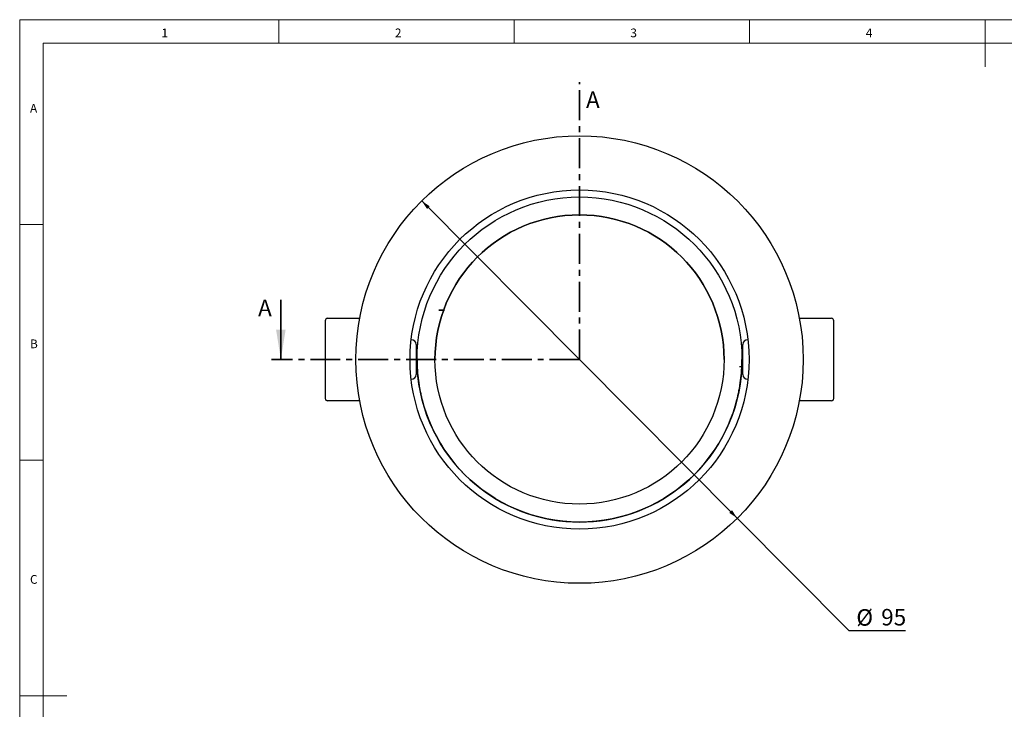
# Model space of a CAD drawing. Units: millimetres. Extents: x 4 to 414, y 6 to 293.
# Drawn here: x 4 to 214, y 146 to 293 of the extents above; entities that cross this region are included whole.
import ezdxf

# ---------------------------------------------------------------- set-up
doc = ezdxf.new("R2010")
doc.units = ezdxf.units.MM
doc.linetypes.add('CENTER', pattern=[10.16, 6.35, -1.27, 1.27, -1.27])
doc.layers.add('FORMAT', color=7, linetype='Continuous')
doc.styles.add('SLDTEXTSTYLE0', font='TXT', dxfattribs={"width": 0.75})
doc.dimstyles.new('SLDDIMSTYLE0', dxfattribs={"dimtxt": 3.5, "dimasz": 2, "dimexe": 0, "dimexo": 0.0625, "dimgap": 0.875, "dimtad": 0, "dimtih": 1, "dimtoh": 1, "dimrnd": 1e-09, "dimzin": 12, "dimdsep": 46, "dimtxsty": 'SLDTEXTSTYLE0', "dimsah": 1, "dimcen": 0, "dimadec": 0, "dimazin": 3, "dimtfac": 1, "dimtmove": 0, "dimatfit": 3, "dimfxl": 0, "dimfrac": 2, "dimtolj": 1, "dimtzin": 12, "dimarcsym": 0})

# ---------------------------------------------------------------- blocks, each defined once
blk = doc.blocks.new('_D')
at = {"layer": 'FORMAT'}
for p, q in [((89.87, 254.08), (156.87, 186.73)), ((156.87, 186.73), (180.58, 162.91)), ((180.58, 162.91), (192.62, 162.91))]:
    blk.add_line(p, q, dxfattribs=at)
for points in [[(89.87, 254.08), (91, 252.38), (91.56, 252.95)], [(156.87, 186.73), (155.75, 188.43), (155.18, 187.87)]]:
    blk.add_solid(points, dxfattribs=at)
at = {"layer": 'FORMAT', "char_height": 3.5, "attachment_point": 1, "style": 'SLDTEXTSTYLE0'}
for s, insert in [('%%c', (182.16, 167.42)), ('95', (187.44, 167.47))]:
    blk.add_mtext(s, dxfattribs=dict(at, insert=insert))

msp = doc.modelspace()

# ---------------------------------------------------------------- linework, layer by layer
at = {"color": 7, "linetype": 'Continuous', "lineweight": 18}
for p, q in [((414.481, 292.541), (4.481, 292.541)), ((4.481, 292.541), (4.481, 5.541)), ((59.481, 287.541), (59.481, 292.541)), ((109.481, 292.541), (109.481, 287.541)), ((159.481, 287.541), (159.481, 292.541)), ((209.481, 292.541), (209.481, 282.541)), ((409.481, 287.541), (9.481, 287.541)), ((9.481, 287.541), (9.481, 10.541)), ((9.481, 249.041), (4.481, 249.041)), ((4.481, 199.041), (9.481, 199.041)), ((4.481, 149.041), (14.481, 149.041))]:
    msp.add_line(p, q, dxfattribs=at)
at = {"color": 7, "linetype": 'CENTER', "lineweight": 35}
for q in [(123.372, 279.308), (57.943, 220.408)]:
    msp.add_line((123.372, 220.408), q, dxfattribs=at)
at = {"color": 7, "linetype": 'Continuous', "lineweight": 35}
msp.add_line((59.943, 233.108), (59.943, 220.408), dxfattribs=at)
at = {"color": 7, "linetype": 'Continuous', "lineweight": 25}
for p, q in [((69.377, 228.658), (69.377, 212.158)), ((69.877, 229.158), (70.606, 229.158)), ((70.606, 229.158), (74.633, 229.158)), ((74.633, 229.158), (76.23, 229.158)), ((76.23, 229.158), (76.685, 229.158)), ((170.059, 229.158), (170.514, 229.158)), ((170.514, 229.158), (172.111, 229.158)), ((172.111, 229.158), (176.137, 229.158)), ((176.137, 229.158), (176.866, 229.158)), ((177.366, 212.158), (177.366, 228.658)), ((87.672, 224.608), (87.618, 224.608)), ((87.721, 224.621), (87.67, 224.608)), ((159.072, 224.608), (159.126, 224.608)), ((88.672, 223.608), (88.672, 217.208)), ((157.872, 221.908), (157.839, 221.908)), ((158.072, 217.208), (158.072, 223.608)), ((88.892, 221.608), (88.672, 221.608)), ((88.872, 220.414), (88.872, 220.409)), ((158.072, 221.608), (157.851, 221.608)), ((157.872, 220.409), (157.872, 220.414)), ((88.672, 219.208), (88.893, 219.208)), ((157.327, 218.908), (157.872, 218.908)), ((157.851, 219.208), (158.072, 219.208)), ((87.618, 216.208), (87.672, 216.208)), ((159.126, 216.208), (159.072, 216.208)), ((89.313, 214.906), (89.313, 214.908)), ((157.431, 214.908), (157.431, 214.906)), ((70.606, 211.658), (69.877, 211.658)), ((74.633, 211.658), (70.606, 211.658)), ((76.23, 211.658), (74.633, 211.658)), ((76.685, 211.658), (76.23, 211.658)), ((89.935, 211.908), (89.935, 211.906)), ((156.808, 211.906), (156.808, 211.908)), ((170.514, 211.658), (170.059, 211.658)), ((172.111, 211.658), (170.514, 211.658)), ((176.137, 211.658), (172.111, 211.658)), ((176.866, 211.658), (176.137, 211.658))]:
    msp.add_line(p, q, dxfattribs=at)
at = {"color": 7, "linetype": 'Continuous', "flags": 128}
msp.add_lwpolyline([(94.646, 230.898), (94.535, 230.898), (94.353, 230.898), (94.129, 230.898), (93.896, 230.898), (93.69, 230.898), (93.542, 230.898), (93.474, 230.898), (93.498, 230.898), (93.609, 230.899), (93.79, 230.899), (94.014, 230.899), (94.247, 230.899), (94.453, 230.899), (94.602, 230.899), (94.669, 230.898), (94.646, 230.898)], dxfattribs=at)
msp.add_lwpolyline([(94.646, 230.898), (94.535, 230.898), (94.353, 230.898), (94.129, 230.898), (93.896, 230.898), (93.69, 230.898), (93.542, 230.898), (93.474, 230.898), (93.498, 230.898), (93.609, 230.899), (93.79, 230.899), (94.014, 230.899), (94.247, 230.899), (94.453, 230.899), (94.602, 230.899), (94.669, 230.898), (94.646, 230.898)], dxfattribs=at)
at = {"color": 7, "linetype": 'Continuous', "lineweight": 25}
for centre, radius in [((123.372, 220.408), 47.5), ((123.372, 220.408), 36), ((123.372, 220.414), 34.5), ((123.372, 220.416), 30.7)]:
    msp.add_circle(centre, radius, dxfattribs=at)
for centre, radius, start, end in [((123.372, 220.415), 30.7, 0.00001, 179.99999), ((69.877, 228.658), 0.5, 90, 180), ((176.866, 228.658), 0.5, 0, 90), ((87.672, 223.608), 1, 0, 90), ((159.072, 223.608), 1, 90, 180), ((123.372, 220.406), 34.5, 181.99069, 189.17325), ((123.372, 220.406), 34.5, 350.82675, 358.00931), ((87.672, 217.208), 1, 270, 0), ((159.072, 217.208), 1, 180, 270), ((69.877, 212.158), 0.5, 180, 270), ((123.372, 220.406), 34.5, 194.26322, 345.73678), ((176.866, 212.158), 0.5, 270, 0)]:
    msp.add_arc(centre, radius, start, end, dxfattribs=at)
for points, knots in [([(88.873, 220.409), (88.873, 220.293), (88.873, 220.009), (88.881, 219.586), (88.892, 219.206), (88.902, 218.961), (88.906, 218.882), (88.902, 218.957), (88.896, 219.129), (88.893, 219.208)], [0, 0, 0, 0, 0.104551, 0.2574463, 0.4104416, 0.5635381, 0.716579, 0.8694941, 1, 1, 1, 1]), ([(157.839, 218.908), (157.84, 218.925), (157.841, 218.958), (157.852, 219.217), (157.863, 219.597), (157.871, 220.018), (157.871, 220.298), (157.871, 220.409)], [0, 0, 0, 0, 0.2146996, 0.4293943, 0.6442166, 0.8591221, 1, 1, 1, 1]), ([(157.851, 219.208), (157.85, 219.181), (157.845, 219.039), (157.84, 218.935), (157.839, 218.916), (157.839, 218.908)], [0, 0, 0, 0, 0.1278451, 0.6623827, 1, 1, 1, 1]), ([(89.313, 214.908), (89.314, 214.9), (89.317, 214.882), (89.347, 214.701), (89.404, 214.367), (89.486, 213.923), (89.586, 213.419), (89.696, 212.908), (89.802, 212.45), (89.885, 212.106), (89.929, 211.931), (89.934, 211.914), (89.935, 211.908)], [0, 0, 0, 0, 0.0716266, 0.1764991, 0.2818067, 0.3882194, 0.4963017, 0.6061773, 0.717078, 0.8272615, 0.9348827, 1, 1, 1, 1]), ([(156.808, 211.908), (156.812, 211.924), (156.82, 211.956), (156.882, 212.203), (156.97, 212.57), (157.077, 213.039), (157.186, 213.557), (157.284, 214.062), (157.361, 214.49), (157.411, 214.787), (157.429, 214.899), (157.43, 214.906), (157.431, 214.908)], [0, 0, 0, 0, 0.1039166, 0.2077777, 0.3131902, 0.4215727, 0.5320964, 0.6429266, 0.7524619, 0.860116, 0.9661812, 1, 1, 1, 1])]:
    msp.add_open_spline(points, degree=3, knots=knots, dxfattribs=at)
at = {"color": 7, "linetype": 'Continuous', "lineweight": 35}
msp.add_solid([(59.943, 220.408), (60.959, 226.758), (58.927, 226.758)], dxfattribs=at)

# ---------------------------------------------------------------- texts
at = {"color": 7, "linetype": 'Continuous', "lineweight": 0, "char_height": 1.852, "attachment_point": 1, "style": 'SLDTEXTSTYLE0'}
for s, insert in [('1', (34.583, 290.668)), ('2', (84.167, 290.668)), ('3', (134.167, 290.668)), ('4', (184.167, 290.668)), ('A', (6.667, 274.668)), ('B', (6.667, 224.668)), ('C', (6.667, 174.668))]:
    msp.add_mtext(s, dxfattribs=dict(at, insert=insert))
at = {"color": 7, "linetype": 'Continuous', "char_height": 3.5, "attachment_point": 1, "style": 'SLDTEXTSTYLE0'}
for insert in [(124.753, 277.308), (55.108, 233.108)]:
    msp.add_mtext('A', dxfattribs=dict(at, insert=insert))

# ---------------------------------------------------------------- dimensions: what is measured, and where the dimension line sits
at = {"layer": 'FORMAT'}
dim = msp.add_diameter_dim_2p(p1=(156.873, 186.734), p2=(89.87, 254.082), dimstyle='SLDDIMSTYLE0', dxfattribs=at)
dim.commit()
dim.dimension.update_dxf_attribs({"geometry": '_D', "text_midpoint": (187.39, 165.713), "dimtype": 163})

doc.saveas('drawing.dxf')
